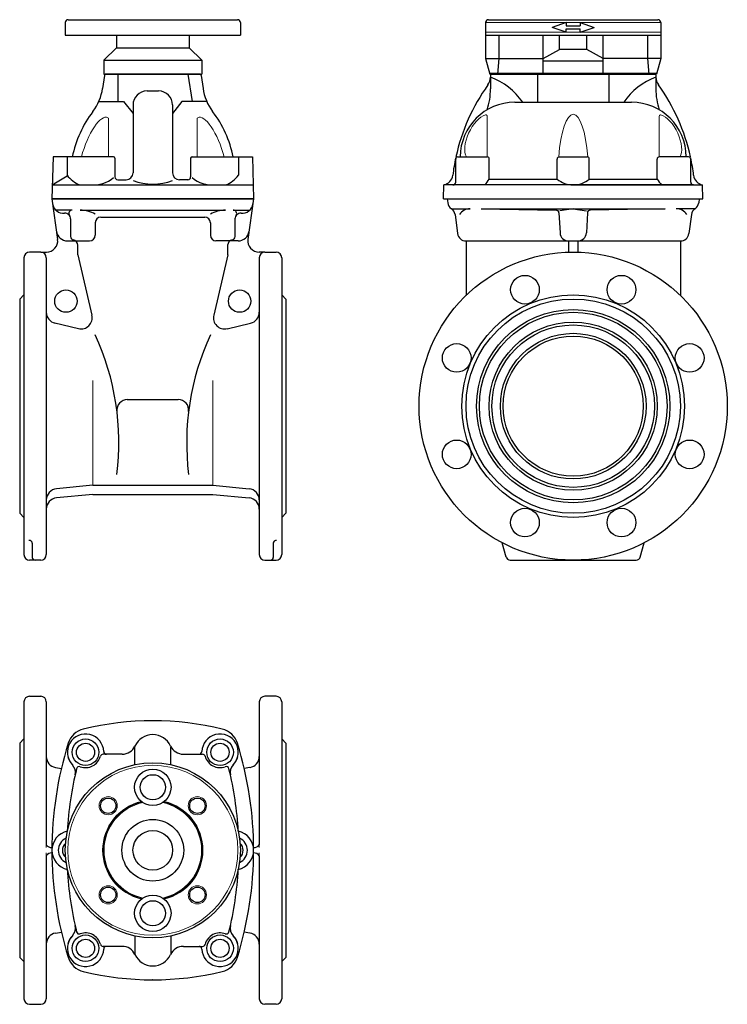
# Model space of a CAD drawing. Units: millimetres. Extents: x 56 to 561, y 105 to 808.
import ezdxf

# ---------------------------------------------------------------- set-up
doc = ezdxf.new("R2010")
doc.units = ezdxf.units.MM
doc.header["$PDSIZE"] = -1
doc.layers.add('FORMAT', color=7, linetype='Continuous')

msp = doc.modelspace()

# ---------------------------------------------------------------- linework, layer by layer
at = {"color": 7, "linetype": 'Continuous', "lineweight": 30}
for p, q in [((88.37, 805.94), (88.37, 796.94)), ((90.37, 807.94), (211.37, 807.94)), ((213.37, 805.94), (213.37, 796.94)), ((388.46, 805.94), (388.46, 780.13)), ((390.46, 807.94), (511.46, 807.94)), ((445.96, 805.94), (435.96, 802.44)), ((445.96, 798.94), (435.96, 802.44)), ((445.96, 805.94), (445.96, 803.44)), ((445.96, 803.44), (455.96, 803.44)), ((455.96, 805.94), (455.96, 803.44)), ((455.96, 805.94), (465.96, 802.44)), ((455.96, 798.94), (465.96, 802.44)), ((513.46, 805.94), (513.46, 780.13)), ((88.37, 796.94), (213.37, 796.94)), ((124.87, 796.94), (124.87, 787.94)), ((176.87, 796.94), (176.87, 787.94)), ((388.46, 796.94), (513.46, 796.94)), ((397.96, 796.94), (397.96, 780.13)), ((429.51, 768.94), (429.51, 796.94)), ((441.14, 786.7), (441.14, 796.94)), ((445.96, 801.44), (455.96, 801.44)), ((445.96, 798.94), (445.96, 801.44)), ((455.96, 798.94), (455.96, 801.44)), ((460.78, 786.7), (460.78, 796.94)), ((472.4, 768.94), (472.4, 796.94)), ((503.96, 796.94), (503.96, 780.13)), ((124.87, 787.94), (115.87, 778.94)), ((124.87, 787.94), (176.87, 787.94)), ((176.87, 787.94), (185.87, 778.94)), ((429.51, 780.13), (441.14, 786.7)), ((460.78, 786.7), (441.14, 786.7)), ((472.4, 780.13), (460.78, 786.7)), ((115.87, 778.94), (115.87, 768.94)), ((115.87, 778.94), (185.87, 778.94)), ((185.87, 778.94), (185.87, 768.94)), ((388.46, 780.13), (391.46, 768.94)), ((388.46, 780.13), (429.51, 780.13)), ((397.96, 780.13), (397.01, 768.94)), ((429.51, 778.52), (472.4, 778.52)), ((513.46, 780.13), (472.4, 780.13)), ((503.96, 780.13), (504.91, 768.94)), ((513.46, 780.13), (510.46, 768.94)), ((116.3, 768.18), (115, 758.81)), ((115.87, 768.94), (185.87, 768.94)), ((184.89, 768.94), (116.84, 768.94)), ((125.86, 768.94), (125.86, 749.61)), ((175.88, 768.94), (179.08, 749.61)), ((185.43, 768.18), (186.73, 758.81)), ((510.46, 768.94), (391.46, 768.94)), ((391.96, 768.94), (391.9, 766.88)), ((391.96, 768.94), (509.96, 768.94)), ((391.96, 768.94), (391.96, 758.44)), ((425.43, 768.94), (425.43, 748.94)), ((476.48, 768.94), (476.48, 748.94)), ((509.96, 768.94), (509.96, 758.44)), ((509.96, 768.94), (510.01, 766.88)), ((146.77, 757.02), (154.96, 757.02)), ((112.41, 749.61), (130.04, 749.61)), ((130.04, 749.61), (136.77, 740.94)), ((136.77, 747.02), (136.77, 698.6)), ((171.69, 749.61), (164.96, 740.94)), ((164.96, 747.02), (164.96, 698.6)), ((189.32, 749.61), (171.69, 749.61)), ((409.31, 748.94), (492.61, 748.94)), ((79.65, 709.94), (78.87, 679.94)), ((122.84, 709.94), (79.65, 709.94)), ((89.68, 709.94), (89.68, 696.92)), ((123.84, 708.94), (123.84, 695.6)), ((177.89, 708.94), (177.89, 695.6)), ((178.89, 709.94), (222.08, 709.94)), ((212.06, 709.94), (212.06, 696.92)), ((222.08, 709.94), (222.87, 679.94)), ((367.09, 691.94), (367.09, 708.44)), ((368.59, 709.94), (389.56, 709.94)), ((391.06, 694.12), (391.06, 708.44)), ((439.44, 694.12), (439.44, 708.44)), ((440.94, 709.94), (460.97, 709.94)), ((462.47, 694.12), (462.47, 708.44)), ((510.86, 694.12), (510.86, 708.44)), ((533.33, 709.94), (512.36, 709.94)), ((534.83, 691.94), (534.83, 708.44)), ((79.07, 689.94), (89.68, 696.42)), ((79.07, 689.94), (222.66, 689.94)), ((125.84, 693.6), (131.77, 693.6)), ((175.89, 693.6), (169.96, 693.6)), ((358.46, 679.94), (358.72, 689.94)), ((536.83, 689.94), (358.72, 689.94)), ((374.7, 689.94), (365.09, 689.94)), ((391.06, 694.12), (439.44, 694.12)), ((450.96, 689.94), (543.2, 689.94)), ((462.47, 694.12), (510.86, 694.12)), ((543.46, 679.94), (543.2, 689.94)), ((78.87, 679.94), (222.87, 679.94)), ((222.87, 679.94), (78.87, 679.94)), ((78.87, 679.94), (82.93, 651.05)), ((78.87, 679.94), (222.87, 679.94)), ((222.87, 679.94), (218.81, 651.05)), ((358.46, 679.94), (543.46, 679.94)), ((540.96, 679.94), (540.56, 677.1)), ((93.42, 671.94), (81.66, 671.94)), ((99.01, 671.94), (202.72, 671.94)), ((208.31, 671.94), (220.07, 671.94)), ((363.97, 672.94), (377.49, 672.94)), ((385.26, 672.94), (506.93, 672.94)), ((440.82, 669.98), (441.57, 655.62)), ((450.96, 672.94), (441.43, 671.44)), ((450.96, 672.94), (460.48, 671.44)), ((461.09, 669.98), (460.34, 655.62)), ((516.66, 672.94), (463.05, 671.88)), ((537.94, 672.94), (524.42, 672.94)), ((535.32, 668.75), (533.48, 655.13)), ((92.19, 665.68), (92.19, 653)), ((109.78, 662.94), (109.78, 653.94)), ((113.78, 666.94), (187.96, 666.94)), ((191.96, 662.94), (191.96, 653.94)), ((209.54, 665.68), (209.54, 653)), ((90.04, 649.94), (105.78, 649.94)), ((211.69, 649.94), (195.96, 649.94)), ((374.38, 649.94), (447.57, 649.94)), ((374.46, 649.94), (374.46, 610.98)), ((447.57, 649.94), (527.54, 649.94)), ((447.71, 649.8), (447.71, 641.89)), ((454.21, 649.8), (454.21, 641.89)), ((527.46, 649.94), (527.46, 610.98)), ((70.87, 641.94), (62.87, 641.94)), ((70.87, 641.94), (75, 641.94)), ((97.41, 640.11), (97.41, 646.81)), ((97.41, 640.11), (107.4, 596.87)), ((204.32, 640.11), (194.33, 596.87)), ((204.32, 640.11), (204.32, 646.81)), ((230.87, 641.94), (226.73, 641.94)), ((230.87, 641.94), (238.87, 641.94)), ((58.87, 637.94), (58.87, 425.94)), ((74.87, 637.94), (74.87, 425.94)), ((226.87, 637.94), (226.87, 425.94)), ((242.87, 637.94), (242.87, 425.94)), ((58.87, 611.44), (55.87, 608.44)), ((55.87, 608.44), (55.87, 455.44)), ((242.87, 611.44), (245.87, 608.44)), ((245.87, 608.44), (245.87, 455.44)), ((97.8, 587.27), (81.06, 591.14)), ((203.93, 587.27), (220.67, 591.14)), ((132.69, 536.57), (169.04, 536.57)), ((107.99, 475.44), (82.09, 472.9)), ((107.99, 475.44), (193.74, 475.44)), ((193.74, 475.44), (219.65, 472.9)), ((107.99, 468.94), (82.09, 466.4)), ((107.99, 468.94), (193.74, 468.94)), ((193.74, 468.94), (219.65, 466.4)), ((58.87, 452.44), (55.87, 455.44)), ((242.87, 452.44), (245.87, 455.44)), ((64.87, 434), (64.87, 423.94)), ((236.87, 434), (236.87, 423.94)), ((498.86, 424.16), (501.56, 434.27)), ((70.87, 421.94), (62.87, 421.94)), ((230.87, 421.94), (238.87, 421.94)), ((137.93, 275.89), (137.93, 288.76)), ((163.8, 275.89), (163.8, 288.76)), ((129.05, 283.35), (115.42, 283.35)), ((172.68, 283.35), (186.32, 283.35)), ((137.93, 153.59), (137.93, 140.72)), ((163.8, 153.59), (163.8, 140.72)), ((129.05, 146.13), (115.42, 146.13)), ((172.68, 146.13), (186.32, 146.13))]:
    msp.add_line(p, q, dxfattribs=at)
at = {"color": 7, "linetype": 'Continuous', "lineweight": 0}
for p, q in [((388.46, 805.94), (513.46, 805.94)), ((388.46, 798.94), (513.46, 798.94)), ((391.23, 769.79), (510.69, 769.79)), ((389.56, 738.98), (389.56, 709.94)), ((512.36, 738.98), (512.36, 709.94)), ((119.29, 737.06), (119.29, 709.94)), ((182.44, 737.06), (182.44, 709.94))]:
    msp.add_line(p, q, dxfattribs=at)
at = {"color": 7, "linetype": 'Continuous', "lineweight": 15}
for p, q in [((360.96, 679.94), (540.96, 679.94)), ((107.99, 475.44), (107.99, 550.22)), ((193.74, 475.44), (193.74, 550.22))]:
    msp.add_line(p, q, dxfattribs=at)
at = {"lineweight": 30}
msp.add_line((506.93, 672.94), (516.66, 672.94), dxfattribs=at)
at = {"color": 7, "linetype": 'Continuous', "lineweight": 30}
for centre, radius in [((485.4, 615.09), 10.25), ((88.87, 606.94), 8), ((212.87, 606.94), 8), ((534.11, 566.38), 10.25), ((367.81, 497.5), 10.25), ((534.11, 497.5), 10.25), ((416.52, 448.79), 10.25), ((485.4, 448.79), 10.25), ((102.87, 284.74), 9.5), ((102.87, 284.74), 6.5), ((198.87, 284.74), 9.5), ((198.87, 284.74), 6.5), ((150.87, 214.74), 62.5), ((150.87, 259.74), 13), ((150.87, 259.74), 9), ((119.05, 246.56), 5.5), ((182.69, 246.56), 5.5), ((150.87, 214.74), 22.05), ((150.87, 214.74), 14.15), ((119.05, 182.92), 5.5), ((182.69, 182.92), 5.5), ((150.87, 169.74), 13), ((150.87, 169.74), 9), ((102.87, 144.74), 9.5), ((102.87, 144.74), 6.5), ((198.87, 144.74), 9.5), ((198.87, 144.74), 6.5)]:
    msp.add_circle(centre, radius, dxfattribs=at)
at = {"lineweight": 30}
for radius in [69, 67, 60, 58]:
    msp.add_circle((450.96, 531.94), radius, dxfattribs=at)
at = {"color": 7, "linetype": 'Continuous', "lineweight": 15}
msp.add_circle((150.87, 214.74), 60.7, dxfattribs=at)
at = {"color": 7, "linetype": 'Continuous', "lineweight": 0}
for centre in [(119.05, 246.56), (182.69, 246.56), (119.05, 182.92), (182.69, 182.92)]:
    msp.add_circle(centre, 6.5, dxfattribs=at)
at = {"color": 7, "linetype": 'Continuous', "lineweight": 30}
for centre, radius, start, end in [((90.37, 805.94), 2, 90, 180), ((211.37, 805.94), 2, 0, 90), ((390.46, 805.94), 2, 90, 180), ((511.46, 805.94), 2, 0, 90), ((117.29, 768.04), 1, 116.61125, 172.10579), ((184.44, 768.04), 1, 7.89421, 63.38875), ((381.91, 767.14), 10, 324.45613, 358.5), ((375.72, 722.39), 47.34, 34.11194, 70.00609), ((526.2, 722.39), 47.34, 109.99391, 145.88806), ((520.01, 767.14), 10, 181.5, 215.54387), ((503.96, 679.94), 140, 144.45613, 167.62637), ((397.96, 679.94), 140, 12.37363, 35.54387), ((80.33, 763.61), 35, 322.67742, 352.10579), ((146.77, 747.02), 10, 90, 180), ((154.96, 747.02), 10, 0, 90), ((221.4, 763.61), 35, 187.89421, 217.32258), ((344.72, 758.44), 47.24, 341.65313, 0), ((557.2, 758.44), 47.24, 180, 198.34687), ((409.31, 709.94), 39, 90, 180), ((492.61, 709.94), 39, 0, 90), ((171.78, 693.89), 80, 142.67742, 168.42787), ((129.95, 693.89), 80, 11.57213, 37.32258), ((122.84, 708.94), 1, 0, 90), ((178.89, 708.94), 1, 90, 180), ((503.96, 679.94), 140, 167.86369, 173.0843), ((368.59, 708.44), 1.5, 90, 180), ((389.56, 708.44), 1.5, 0, 90), ((440.94, 708.44), 1.5, 90, 180), ((460.97, 708.44), 1.5, 360, 90), ((512.36, 708.44), 1.5, 90, 180), ((533.33, 708.44), 1.5, 0, 90), ((397.96, 679.94), 140, 6.9157, 12.13631), ((106.36, 709.17), 20.7, 216.27188, 248.30557), ((131.77, 698.6), 5, 270, 0), ((169.96, 698.6), 5, 180, 270), ((195.37, 709.17), 20.7, 291.69443, 323.72812), ((357.03, 697.76), 8, 282.15947, 353.0843), ((544.88, 697.76), 8, 186.9157, 257.84053), ((107.97, 713.4), 23.52, 266.31193, 309.21277), ((125.84, 695.6), 2, 180, 270), ((150.87, 728.72), 38.23, 248.37221, 291.62779), ((175.89, 695.6), 2, 270, 0), ((193.76, 713.4), 23.52, 230.78723, 273.68807), ((365.09, 691.94), 2, 270, 0), ((376.39, 702.15), 16.72, 313.09349, 331.30718), ((450.96, 707.88), 17.94, 230.08084, 270), ((450.96, 707.88), 17.94, 270, 309.91916), ((525.52, 702.15), 16.72, 208.69282, 226.90651), ((536.83, 691.94), 2, 180, 270), ((87.27, 677.64), 8, 188, 274.39603), ((214.46, 677.64), 8, 265.60397, 352), ((534.62, 677.93), 6, 303.66874, 352), ((88.19, 665.68), 4, 0, 94.39603), ((93.42, 669.47), 2.47, 90, 211.32504), ((99.01, 650.85), 21.08, 59.30592, 90), ((202.72, 650.85), 21.08, 90, 120.69408), ((208.31, 669.47), 2.47, 328.67496, 90), ((213.54, 665.68), 4, 85.60397, 180), ((377.49, 663.77), 9.16, 90, 147.1433), ((438.82, 669.88), 2, 3, 88.86782), ((463.09, 669.88), 2, 91.13218, 177), ((524.42, 663.77), 9.16, 32.8567, 90), ((541.27, 667.94), 6, 123.66874, 172.29501), ((113.78, 662.94), 4, 90, 180), ((187.96, 662.94), 4, 0, 90), ((90.04, 657.94), 8, 188, 270), ((211.69, 657.94), 8, 270, 352), ((447.57, 655.94), 6, 183, 270), ((454.35, 655.94), 6, 270, 357), ((527.54, 655.94), 6, 270, 352.29501), ((75, 649.94), 8, 270, 8), ((94.52, 653), 2.33, 180, 260.37535), ((93.47, 646.81), 3.95, 0, 80.37535), ((93.47, 646.81), 3.95, 0, 80.37535), ((105.78, 653.94), 4, 270, 0), ((195.96, 653.94), 4, 180, 270), ((208.26, 646.81), 3.95, 99.62465, 180), ((208.26, 646.81), 3.95, 99.62465, 180), ((207.22, 653), 2.33, 279.62465, 0), ((226.73, 649.94), 8, 172, 270), ((447.57, 649.8), 0.142, 0, 90), ((454.35, 649.8), 0.142, 90, 180), ((62.87, 637.94), 4, 90, 180), ((70.87, 637.94), 4, 0, 90), ((230.87, 637.94), 4, 90, 180), ((238.87, 637.94), 4, 0, 90), ((82.87, 598.94), 8, 180, 256.98201), ((218.87, 598.94), 8, 283.01799, 0), ((99.6, 595.07), 8, 256.98201, 13), ((202.13, 595.07), 8, 167, 283.01799), ((-57.95, 505.66), 184.64, 352.96893, 24.71901), ((359.68, 505.66), 184.64, 155.28099, 187.03107), ((132.69, 529.13), 7.44, 90, 187.02066), ((169.04, 529.13), 7.44, 352.97934, 90), ((82.87, 464.94), 8, 95.59614, 180), ((218.87, 464.94), 8, 0, 84.40386), ((82.87, 458.44), 8, 95.59614, 180), ((218.87, 458.44), 8, 0, 84.40386), ((62.87, 434), 2, 0, 102.09232), ((238.87, 434), 2, 77.90768, 180), ((62.87, 425.94), 4, 180, 270), ((66.87, 423.94), 2, 180, 270), ((70.87, 425.94), 4, 270, 0), ((230.87, 425.94), 4, 180, 270), ((234.87, 423.94), 2, 270, 0), ((238.87, 425.94), 4, 270, 0), ((495.96, 424.94), 3, 270, 345), ((150.87, 97.24), 210, 76.34168, 103.65832), ((102.87, 284.74), 13, 2.33127, 223.47196), ((104.82, 286.72), 15, 103.65832, 162.69482), ((150.87, 283.35), 14, 24.62432, 155.37568), ((198.87, 284.74), 13, 316.52804, 177.66873), ((196.91, 286.72), 15, 17.30518, 76.34168), ((335.87, 214.74), 257, 162.69482, 197.30518), ((129.05, 293.35), 10, 270, 335.37568), ((172.68, 293.35), 10, 204.62432, 270), ((-34.13, 214.74), 257, 342.69482, 17.30518), ((102.87, 284.74), 13, 193.32305, 223.47196), ((102.87, 284.74), 11, 249.97596, 344.885), ((115.42, 281.35), 2, 90, 164.885), ((117.85, 285.35), 2, 182.33127, 270), ((183.88, 285.35), 2, 270, 357.66873), ((186.32, 281.35), 2, 15.115, 90), ((198.87, 284.74), 11, 195.115, 290.02404), ((198.87, 284.74), 13, 316.52804, 346.67695), ((87.63, 270.29), 8, 347.1656, 43.47196), ((98.41, 272.52), 2, 69.97596, 166.32245), ((203.32, 272.52), 2, 13.67755, 110.02404), ((214.11, 270.29), 8, 136.52804, 192.8344), ((335.87, 214.74), 246.38, 166.32245, 176.84071), ((-34.13, 214.74), 246.38, 3.15929, 13.67755), ((150.87, 214.74), 35.3, 102.46683, 257.53317), ((150.87, 214.74), 35.3, 282.46683, 77.53317), ((92.87, 214.74), 14, 102.38133, 180), ((208.87, 214.74), 14, 0, 77.61867), ((92.87, 214.74), 9.5, 114.2151, 245.7849), ((92.87, 214.74), 6.5, 131.53902, 228.46098), ((208.87, 214.74), 9.5, 294.2151, 65.7849), ((208.87, 214.74), 6.5, 311.53902, 48.46098), ((92.87, 214.74), 14, 180, 257.61867), ((208.87, 214.74), 14, 282.38133, 0), ((335.87, 214.74), 246.38, 183.15929, 193.67755), ((-34.13, 214.74), 246.38, 346.32245, 356.84071), ((87.63, 159.19), 8, 316.52804, 12.8344), ((98.41, 156.95), 2, 193.67755, 290.02404), ((102.87, 144.74), 11, 15.115, 110.02404), ((198.87, 144.74), 11, 69.97596, 164.885), ((203.32, 156.95), 2, 249.97596, 346.32245), ((214.11, 159.19), 8, 167.1656, 223.47196), ((102.87, 144.74), 13, 136.52804, 357.66873), ((102.87, 144.74), 13, 136.52804, 166.67695), ((198.87, 144.74), 13, 182.33127, 43.47196), ((198.87, 144.74), 13, 13.32305, 43.47196), ((115.42, 148.13), 2, 195.115, 270), ((117.85, 144.13), 2, 90, 177.66873), ((129.05, 136.13), 10, 24.62432, 90), ((172.68, 136.13), 10, 90, 155.37568), ((183.88, 144.13), 2, 2.33127, 90), ((186.32, 148.13), 2, 270, 344.885), ((104.82, 142.75), 15, 197.30518, 256.34168), ((150.87, 146.13), 14, 204.62432, 335.37568), ((196.91, 142.75), 15, 283.65832, 342.69482), ((150.87, 332.24), 210, 256.34168, 283.65832)]:
    msp.add_arc(centre, radius, start, end, dxfattribs=at)
at = {"color": 7, "linetype": 'Continuous', "lineweight": 0}
for centre, radius, start, end in [((388.56, 738.98), 1, 0, 104.66504), ((513.36, 738.98), 1, 75.33496, 180), ((118.29, 737.06), 1, 0, 63.41682), ((183.44, 737.06), 1, 116.58318, 180), ((150.87, 214.74), 35.8, 103.14, 256.86), ((150.87, 214.74), 34.8, 101.6897, 258.3103), ((150.87, 214.74), 34.8, 281.6897, 78.3103), ((150.87, 214.74), 35.8, 283.14, 76.86)]:
    msp.add_arc(centre, radius, start, end, dxfattribs=at)
for centre, major_axis, ratio, start_param, end_param in [((109.62, 709.94), (8.65, 28.2), 0.316336, 6.230167, 7.950755), ((192.11, 709.94), (-8.65, 28.2), 0.316336, 4.615616, 6.336203), ((384.02, 724), (7.51, 15.75), 0.467949, 0.37618, 2.849009), ((450.96, 698.14), (0, 42.26), 0.255058, 4.995384, 7.570986), ((517.89, 724), (-7.51, 15.75), 0.467949, 3.434177, 5.907006)]:
    msp.add_ellipse(centre, major_axis=major_axis, ratio=ratio, start_param=start_param, end_param=end_param, dxfattribs=at)
for p in [(150.87, 307.24), (150.87, 307.24), (78.87, 214.74), (150.87, 122.24)]:
    msp.add_point(p, dxfattribs=at)
at = {"layer": 'FORMAT', "color": 7, "linetype": 'Continuous', "lineweight": 30}
for p, q in [((360.96, 679.94), (361.36, 677.1)), ((405.96, 421.94), (495.96, 421.94)), ((238.87, 324.74), (230.87, 324.74)), ((58.87, 320.74), (58.87, 108.74)), ((74.87, 320.74), (74.87, 218.65)), ((226.87, 320.74), (226.87, 218.65)), ((242.87, 320.74), (242.87, 108.74)), ((55.87, 291.24), (55.87, 138.24)), ((245.87, 291.24), (242.87, 294.24)), ((245.87, 291.24), (245.87, 138.24)), ((220.25, 273.86), (216.14, 273.13)), ((81.48, 155.62), (85.59, 156.34)), ((220.25, 155.62), (216.14, 156.34)), ((55.87, 138.24), (58.87, 135.24)), ((245.87, 138.24), (242.87, 135.24)), ((62.87, 104.74), (70.87, 104.74)), ((238.87, 104.74), (230.87, 104.74))]:
    msp.add_line(p, q, dxfattribs=at)
at = {"layer": 'FORMAT', "color": 7, "lineweight": 30}
for p, q in [((366.59, 668.75), (368.43, 655.13)), ((385.26, 672.94), (438.86, 671.88)), ((403.06, 424.16), (400.35, 434.27)), ((62.87, 324.74), (70.87, 324.74)), ((55.87, 291.24), (58.87, 294.24)), ((81.48, 273.86), (85.59, 273.13)), ((74.87, 210.82), (74.87, 108.74)), ((226.87, 210.82), (226.87, 108.74))]:
    msp.add_line(p, q, dxfattribs=at)
at = {"layer": 'FORMAT'}
for p, q in [((58.87, 268.7), (58.87, 258.23)), ((74.87, 268.7), (74.87, 258.23))]:
    msp.add_line(p, q, dxfattribs=at)
at = {"layer": 'FORMAT', "color": 7, "lineweight": 0}
msp.add_line((74.87, 218.65), (74.87, 216.65), dxfattribs=at)
at = {"layer": 'FORMAT', "color": 7, "linetype": 'Continuous', "lineweight": 0}
for p, q in [((226.87, 218.65), (226.87, 216.65)), ((74.87, 210.82), (74.87, 212.83)), ((226.87, 210.82), (226.87, 212.83))]:
    msp.add_line(p, q, dxfattribs=at)
at = {"layer": 'FORMAT', "color": 7, "lineweight": 30}
for centre, radius in [((450.96, 531.94), 110), ((416.52, 615.09), 10.25), ((450.96, 531.94), 79.5), ((450.96, 531.94), 76.5), ((450.96, 531.94), 52), ((367.81, 566.38), 10.25), ((450.96, 531.94), 50)]:
    msp.add_circle(centre, radius, dxfattribs=at)
at = {"layer": 'FORMAT', "color": 7, "linetype": 'Continuous', "lineweight": 30}
for centre, radius, start, end in [((367.3, 677.93), 6, 188, 236.33126), ((230.87, 320.74), 4, 90, 180), ((238.87, 320.74), 4, 0, 90), ((218.87, 281.74), 8, 280, 0), ((223.04, 221.28), 4.64, 267.72136, 325.52517), ((78.69, 208.2), 4.64, 87.72136, 145.52517), ((223.04, 208.2), 4.64, 34.47483, 92.27864), ((82.87, 147.74), 8, 100, 180), ((218.87, 147.74), 8, 0, 80), ((62.87, 108.74), 4, 180, 270), ((70.87, 108.74), 4, 270, 0), ((230.87, 108.74), 4, 180, 270), ((238.87, 108.74), 4, 270, 0)]:
    msp.add_arc(centre, radius, start, end, dxfattribs=at)
at = {"layer": 'FORMAT', "color": 7, "lineweight": 30}
for centre, radius, start, end in [((360.65, 667.94), 6, 7.70499, 56.33126), ((374.38, 655.94), 6, 187.70499, 270), ((405.96, 424.94), 3, 195, 270), ((62.87, 320.74), 4, 90, 180), ((70.87, 320.74), 4, 0, 90), ((82.87, 281.74), 8, 180, 260), ((78.69, 221.28), 4.64, 214.47483, 272.27864)]:
    msp.add_arc(centre, radius, start, end, dxfattribs=at)

doc.saveas('drawing.dxf')
